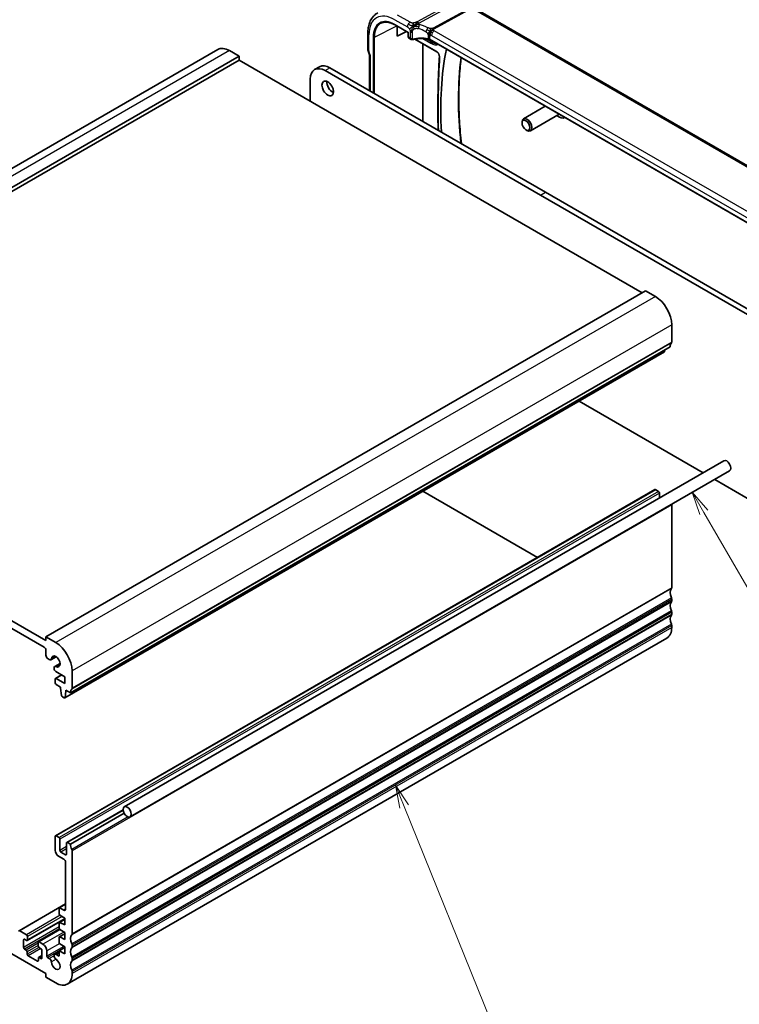
# Model space of a CAD drawing. Units: millimetres. Extents: x 0 to 4341, y 0 to 702.
# Drawn here: x 541 to 697, y 160 to 372 of the extents above; entities that cross this region are included whole.
import ezdxf

# ---------------------------------------------------------------- set-up
doc = ezdxf.new("R2010")
doc.units = ezdxf.units.MM
doc.header["$LTSCALE"] = 2
doc.layers.add('Symbol (TK)', color=100, linetype='Continuous', lineweight=18, true_color=0x00ff3f)
doc.layers.add('Visible (ISO)', color=7, linetype='Continuous', lineweight=35)
doc.layers.add('Visible Narrow (ISO)', color=7, linetype='Continuous', lineweight=25)
doc.styles.add('Note Text (TK2)', font='MS PGothic.ttf')

# ---------------------------------------------------------------- blocks, each defined once
blk = doc.blocks.new('バルーン3')
at = {"layer": 'Symbol (TK)', "color": 100, "true_color": 0x00ff40}
for p, q in [((326.63, 127.89), (325.7, 130.2)), ((327.1, 128.07), (325.7, 130.2)), ((325.7, 130.2), (326.17, 127.7)), ((326.63, 127.89), (336.03, 104.63))]:
    blk.add_line(p, q, dxfattribs=at)
at = {"layer": 'Symbol (TK)'}
blk.add_circle((337.15, 101.85), 3, dxfattribs=at)
at = {"layer": 'Symbol (TK)', "color": 7, "insert": (337.15, 101.85), "char_height": 2, "attachment_point": 5, "style": 'Note Text (TK2)'}
blk.add_mtext('3', dxfattribs=at)
blk = doc.blocks.new('バルーン7')
at = {"layer": 'Symbol (TK)', "color": 100, "true_color": 0x00ff40}
for p, q in [((358.98, 159.63), (357.73, 161.8)), ((359.42, 159.88), (357.73, 161.8)), ((357.73, 161.8), (358.55, 159.38)), ((358.98, 159.63), (375.69, 130.69))]:
    blk.add_line(p, q, dxfattribs=at)
at = {"layer": 'Symbol (TK)'}
blk.add_circle((377.19, 128.1), 3, dxfattribs=at)
at = {"layer": 'Symbol (TK)', "color": 7, "insert": (377.19, 128.09), "char_height": 2, "attachment_point": 5, "style": 'Note Text (TK2)'}
blk.add_mtext('6', dxfattribs=at)

msp = doc.modelspace()

# ---------------------------------------------------------------- linework, layer by layer
at = {"layer": 'Visible (ISO)'}
for p, q in [((720.7166, 327.6208), (639.2826, 374.6368)), ((622.3046, 370.9258), (625.1519, 369.2819)), ((622.7706, 368.4893), (622.7706, 370.6568)), ((622.7706, 370.4881), (622.9218, 370.5695)), ((616.4275, 369.1584), (616.4275, 365.6824)), ((624.779, 369.4973), (622.7706, 368.4893)), ((625.2105, 369.3158), (625.1519, 369.2819)), ((625.1519, 369.2819), (625.1519, 368.3667)), ((625.2919, 368.1028), (625.777, 367.8227)), ((626.4311, 367.9382), (626.4314, 367.938)), ((626.541, 367.8748), (631.3318, 365.1088)), ((710.8029, 321.0069), (629.7936, 367.7776)), ((584.0543, 365.6414), (454.6538, 290.9319)), ((628.2934, 350.1138), (628.2934, 366.863)), ((588.6757, 364.169), (459.2751, 289.4596)), ((588.6757, 364.169), (586.5543, 365.3937)), ((588.6757, 363.3525), (588.6757, 364.169)), ((616.4872, 365.3371), (616.7894, 364.4644)), ((616.7811, 364.4886), (616.7811, 356.7605)), ((588.6757, 363.3525), (459.2751, 288.6431)), ((675.6498, 313.138), (588.6757, 363.3525)), ((604.9519, 361.2892), (606.0125, 361.9016)), ((608.2625, 361.6787), (654.7901, 334.8159)), ((604.0199, 359.2292), (604.0199, 354.4935)), ((653.7295, 334.2036), (607.2019, 361.0663)), ((654.7004, 353.3977), (650.0144, 350.6922)), ((657.7004, 351.6656), (651.5144, 348.0941)), ((649.7037, 349.7551), (649.7037, 350.0055)), ((650.5475, 348.2936), (650.7644, 348.1684)), ((700.2571, 307.3408), (653.7295, 334.2036)), ((654.7901, 334.8159), (701.3178, 307.9532)), ((676.3569, 313.5462), (546.9564, 238.8368)), ((678.4782, 312.3215), (676.3569, 313.5462)), ((682.0138, 302.4827), (682.0138, 306.1977)), ((680.4254, 300.3687), (551.0249, 225.6593)), ((681.6602, 301.4621), (552.2597, 226.7526)), ((680.4852, 300.4711), (680.533, 300.8113)), ((662.0139, 289.7388), (688.7894, 274.28)), ((546.9564, 238.0203), (459.2751, 288.6431)), ((459.6287, 286.8059), (546.6028, 236.5914)), ((693.2681, 276.8658), (563.8676, 202.1563)), ((694.5181, 274.7007), (565.1176, 199.9913)), ((691.2894, 272.8366), (700.2571, 267.6591)), ((678.3989, 270.6133), (548.9984, 195.9039)), ((653.0406, 255.9727), (628.2849, 270.2654)), ((679.1853, 270.2311), (678.5489, 270.5985)), ((679.3974, 268.8575), (679.3974, 269.8636)), ((682.0138, 249.4512), (682.0138, 267.3733)), ((682.0138, 246.5935), (682.0138, 247.0017)), ((682.0138, 243.7357), (682.0138, 244.144)), ((682.0138, 240.878), (682.0138, 241.2863)), ((546.9564, 238.8368), (546.9564, 238.0203)), ((549.0777, 237.612), (546.9564, 238.8368)), ((680.9782, 238.5891), (551.5777, 163.8797)), ((546.9564, 235.979), (546.9564, 234.875)), ((547.416, 234.079), (547.6922, 233.9195)), ((549.1635, 234.5491), (548.0172, 233.8873)), ((548.7226, 232.1347), (548.7226, 231.979)), ((550.0036, 233.094), (548.8573, 232.4322)), ((548.9363, 229.7328), (548.9363, 228.9163)), ((550.3333, 230.6409), (548.9984, 229.8702)), ((549.0762, 231.3667), (551.0222, 230.2431)), ((551.0222, 228.7734), (549.1484, 229.8553)), ((551.0222, 230.2431), (551.0222, 228.7734)), ((552.6132, 227.7732), (552.6132, 231.4883)), ((549.1484, 228.5489), (550.1383, 227.9774)), ((550.1383, 227.9774), (550.1383, 227.7324)), ((550.1383, 227.7324), (550.3234, 226.2012)), ((550.5332, 225.8715), (550.8749, 225.6742)), ((551.0847, 225.7617), (551.2697, 227.0792)), ((551.2697, 227.3242), (552.2597, 226.7526)), ((551.2697, 227.0792), (551.2697, 227.3242)), ((551.4818, 227.2017), (551.2697, 227.0792)), ((563.6128, 201.4838), (551.4732, 194.475)), ((563.8332, 200.7748), (552.2597, 194.0928)), ((548.9362, 195.7666), (548.9362, 192.7455)), ((549.7848, 195.5216), (549.1484, 195.8891)), ((549.9969, 192.7455), (549.9969, 195.1542)), ((551.4111, 194.3377), (551.4111, 191.929)), ((552.2597, 194.0928), (551.6232, 194.4602)), ((549.6433, 191.5208), (550.8454, 190.8268)), ((551.199, 191.8066), (550.209, 192.3781)), ((552.6132, 174.7418), (552.6132, 192.6639)), ((551.199, 190.2144), (551.199, 180.0516)), ((551.199, 181.2135), (541.1493, 175.4113)), ((551.199, 181.1329), (549.8469, 180.3522)), ((549.7848, 180.2149), (549.7848, 179.1504)), ((549.9825, 178.7919), (551.0222, 178.1098)), ((550.8454, 179.8475), (549.9969, 180.3374)), ((551.0222, 177.9692), (542.9343, 173.2996)), ((549.7848, 177.0262), (549.7848, 176.0477)), ((551.0222, 177.8421), (549.8469, 177.1636)), ((551.0222, 176.6401), (549.9821, 177.1567)), ((551.0222, 178.1098), (551.0222, 176.6401)), ((531.6121, 175.0276), (546.9564, 166.1686)), ((542.7843, 174.5392), (541.2993, 175.3965)), ((549.9787, 175.6918), (545.3213, 173.0028)), ((551.0222, 174.7395), (549.8469, 174.0609)), ((549.9825, 175.6892), (551.0222, 175.0072)), ((551.0222, 175.0072), (551.0222, 173.5375)), ((542.1479, 171.8039), (542.1479, 173.4369)), ((542.36, 173.5594), (542.7843, 173.3144)), ((542.9964, 173.4369), (542.9964, 174.1718)), ((545.2591, 172.8655), (545.2592, 172.1306)), ((546.3198, 172.4981), (545.4713, 172.988)), ((549.7848, 173.9236), (549.7848, 172.9472)), ((551.0222, 173.5375), (549.9821, 174.054)), ((549.9821, 172.589), (551.0222, 171.9045)), ((552.6132, 171.884), (552.6132, 172.2923)), ((542.7136, 171.2323), (542.3601, 171.4365)), ((542.9258, 170.375), (542.9258, 170.8649)), ((545.4713, 171.7632), (545.8956, 171.5183)), ((546.1077, 171.1508), (546.1077, 169.5178)), ((547.1685, 169.8853), (547.1683, 171.0284)), ((549.7848, 170.8477), (548.8572, 170.3122)), ((549.7848, 169.9322), (549.1822, 170.28)), ((551.0222, 171.7637), (549.7848, 171.0493)), ((549.7848, 171.0493), (549.7848, 169.9322)), ((551.0222, 170.4348), (549.7848, 171.0493)), ((551.0222, 171.9045), (551.0222, 170.4348)), ((545.1178, 168.8646), (543.1379, 170.0076)), ((545.3299, 169.477), (545.3299, 168.9871)), ((546.1077, 170.0275), (545.3921, 169.6143)), ((545.8956, 169.3953), (545.5421, 169.5995)), ((547.6921, 169.4197), (547.3099, 169.6404)), ((552.6132, 169.0263), (552.6132, 169.4346)), ((546.9564, 166.1686), (546.9564, 165.3521)), ((552.6132, 166.1686), (552.6132, 166.5768)), ((546.9564, 165.3521), (549.0777, 164.1273))]:
    msp.add_line(p, q, dxfattribs=at)
for centre, major_axis, ratio, start_param, end_param in [((625.3519, 368.3667), (-0.2, 0), 0.57735027, 0, 0.00073937), ((625.877, 368.2269), (0.3527, -0.2653), 0.71153116, 4.41838768, 5.64366082), ((625.877, 368.2269), (0.0534, -0.4381), 0.71153116, 5.00639028, 5.72389199), ((586.5543, 361.3113), (-2.5, 4.3301), 0.57735027, 5.49778714, 6.28318531), ((617.2275, 365.6824), (-0.8, 0), 0.57735027, 0, 0.00622571), ((692.0949, 317.932), (42.3785, -73.4017), 0.57735027, 3.72511466, 3.99429274), ((617.2424, 365.6008), (-0.7559, -0.2619), 0.25819889, 6.28313054, 6.28318341), ((617.5811, 364.6232), (-0.7979, -0.1343), 0.43116621, 0.07243793, 0.71296024), ((607.2019, 357.3921), (-2.25, 3.8971), 0.57735027, 5.49778714, 7.06858347), ((608.2625, 358.0044), (-2.25, 3.8971), 0.57735027, 5.49778714, 6.28318531), ((608.8282, 357.8411), (0.875, -1.5155), 0.57735027, 3.79273011, 5.63204785), ((650.7644, 349.3931), (0.75, -1.299), 0.57735027, 5.49778714, 10.21017612), ((657.6186, 353.3504), (1.375, -2.3816), 0.57735027, 5.28932033, 6.25128439), ((678.4782, 308.239), (-2.5, 4.3301), 0.57735027, 3.92699082, 5.49778714), ((683.0744, 300.6456), (-1, 1.7321), 0.57735027, 0.14189705, 0.78539816), ((681.6602, 302.6868), (0.25, -0.433), 0.57735027, 0.14189705, 0.78539816), ((680.2754, 300.6286), (0.15, -0.2598), 0.57735027, 0, 0.63650822), ((693.8931, 275.7832), (0.625, -1.0825), 0.57735027, 0, 3.14159265), ((678.5489, 270.3535), (-0.15, 0.2598), 0.57735027, 5.49778714, 6.28318531), ((679.1853, 269.9861), (-0.15, 0.2598), 0.57735027, 3.92699082, 5.49778714), ((681.6602, 267.5774), (-0.25, 0.433), 0.57735027, 3.92699082, 4.16541977), ((683.0744, 247.6141), (-1, 1.7321), 0.57735027, 0.14189705, 1.42889927), ((681.6602, 249.6553), (0.25, -0.433), 0.57735027, 0.14189705, 0.78539816), ((681.6602, 247.2059), (-0.25, 0.433), 0.57735027, 3.92699082, 4.57049193), ((681.6602, 246.7976), (0.25, -0.433), 0.57735027, 0.14189705, 0.78539816), ((683.0744, 244.7564), (-1, 1.7321), 0.57735027, 0.14189705, 1.42889927), ((683.0744, 241.8986), (-1, 1.7321), 0.57735027, 0.14189705, 1.42889927), ((681.6602, 244.3481), (-0.25, 0.433), 0.57735027, 3.92699082, 4.57049193), ((681.6602, 243.9399), (0.25, -0.433), 0.57735027, 0.14189705, 0.78539816), ((678.4782, 242.9192), (2.5, -4.3301), 0.57735027, 0, 0.78539816), ((681.6602, 241.4904), (-0.25, 0.433), 0.57735027, 3.92699082, 4.57049193), ((546.6028, 236.1831), (0.25, -0.433), 0.57735027, 0.78539816, 2.35619449), ((549.0777, 233.5295), (-2.5, 4.3301), 0.57735027, 3.92699082, 5.49778714), ((547.416, 234.6097), (0.325, -0.5629), 0.57735027, 3.92699082, 5.49778714), ((547.6922, 234.4502), (0.325, -0.5629), 0.57735027, 5.49778714, 6.99324355), ((549.0777, 233.5295), (-0.6575, 1.1388), 0.57735027, 2.43153441, 6.99324355), ((549.1823, 231.8693), (-0.325, 0.5629), 0.57735027, 5.57312707, 7.06858347), ((549.0762, 231.7749), (0.25, -0.433), 0.57735027, 3.92699082, 5.49778714), ((549.1484, 229.6104), (-0.15, 0.2598), 0.57735027, 5.49778714, 7.06858347), ((549.1484, 228.7939), (0.15, -0.2598), 0.57735027, 3.92699082, 5.49778714), ((553.6739, 225.9361), (-1, 1.7321), 0.57735027, 0.14189705, 0.78539816), ((552.2597, 227.9774), (0.25, -0.433), 0.57735027, 0.14189705, 0.78539816), ((550.5332, 226.1164), (0.15, -0.2598), 0.57735027, 4.07588076, 5.49778714), ((550.8749, 225.9191), (0.15, -0.2598), 0.57735027, 5.49778714, 6.91969352), ((549.1484, 195.6441), (-0.15, 0.2598), 0.57735027, 5.49778714, 7.06858347), ((549.7848, 195.2767), (-0.15, 0.2598), 0.57735027, 3.92699082, 5.49778714), ((551.6232, 194.2152), (-0.15, 0.2598), 0.57735027, 5.49778714, 7.06858347), ((553.6739, 193.2763), (-1, 1.7321), 0.57735027, 0.78539816, 1.42889927), ((549.6433, 192.3373), (0.5, -0.866), 0.57735027, 3.92699082, 5.49778714), ((550.209, 192.6231), (-0.15, 0.2598), 0.57735027, 0.78539816, 2.35619449), ((551.199, 192.0515), (0.15, -0.2598), 0.57735027, 5.49778714, 7.06858347), ((552.2597, 192.868), (-0.25, 0.433), 0.57735027, 3.92699082, 4.57049193), ((550.8454, 190.4185), (0.25, -0.433), 0.57735027, 0.78539816, 2.35619449), ((549.9969, 180.0924), (-0.15, 0.2598), 0.57735027, 5.49778714, 7.06858347), ((549.9969, 179.028), (0.15, -0.2598), 0.57735027, 3.92699082, 5.42977814), ((550.8454, 180.2557), (0.25, -0.433), 0.57735027, 5.49778714, 7.06858347), ((549.9969, 176.9038), (-0.15, 0.2598), 0.57735027, 5.56760031, 7.06858347), ((541.2993, 175.1515), (-0.15, 0.2598), 0.57735027, 5.49781859, 7.06861492), ((542.7843, 174.2943), (-0.15, 0.2598), 0.57735027, 3.92702227, 5.49781859), ((549.9969, 175.9253), (0.15, -0.2598), 0.57735027, 3.92699082, 5.42977814), ((553.6739, 172.9047), (-1, 1.7321), 0.57735027, 0.14189705, 1.42889927), ((552.2597, 174.9459), (0.25, -0.433), 0.57735027, 0.14189705, 0.78539816), ((542.36, 173.3144), (-0.15, 0.2598), 0.57735027, 5.49781859, 7.06861492), ((542.7843, 173.5594), (0.15, -0.2598), 0.57735027, 5.49781859, 7.06861492), ((545.4713, 172.743), (-0.15, 0.2598), 0.57735027, 5.49781859, 7.06861492), ((546.3198, 171.5183), (-0.6, 1.0392), 0.57735027, 3.92702227, 5.49781859), ((549.9969, 173.8011), (-0.15, 0.2598), 0.57735027, 5.56760031, 7.06858347), ((549.9969, 172.8248), (0.15, -0.2598), 0.57735027, 3.92699082, 5.42797397), ((552.2597, 172.4964), (-0.25, 0.433), 0.57735027, 3.92699082, 4.57049193), ((542.3601, 171.6814), (-0.15, 0.2598), 0.57735027, 0.78542961, 2.35622594), ((542.7136, 170.9874), (-0.15, 0.2598), 0.57735027, 3.92702227, 5.49781859), ((543.1379, 170.2526), (-0.15, 0.2598), 0.57735027, 0.78542961, 2.35622594), ((545.4713, 172.0082), (0.15, -0.2598), 0.57735027, 3.92702227, 5.49781859), ((545.8956, 171.2733), (0.15, -0.2598), 0.57735027, 0.78542961, 2.35622594), ((549.1822, 169.7493), (-0.325, 0.5629), 0.57735027, 5.49778714, 8.56403987), ((553.6739, 170.0469), (-1, 1.7321), 0.57735027, 0.14189705, 1.42889927), ((552.2597, 172.0882), (0.25, -0.433), 0.57735027, 0.14189705, 0.78539816), ((545.1178, 169.1095), (0.15, -0.2598), 0.57735027, 5.49781859, 7.06861492), ((545.5421, 169.3545), (-0.15, 0.2598), 0.57735027, 5.49781859, 7.06861492), ((545.8956, 169.6403), (0.15, -0.2598), 0.57735027, 5.49781859, 7.06861492), ((547.3099, 169.8037), (-0.1, 0.1732), 0.57735027, 0.78539816, 2.35619449), ((547.6921, 168.889), (-0.325, 0.5629), 0.57735027, 4.00233074, 5.49776571), ((549.0777, 168.2098), (0.6575, -1.1388), 0.57735027, 4.00233074, 8.56403987), ((553.6739, 167.1892), (-1, 1.7321), 0.57735027, 0.14189705, 1.42889927), ((552.2597, 169.6387), (-0.25, 0.433), 0.57735027, 3.92699082, 4.57049193), ((552.2597, 169.2304), (0.25, -0.433), 0.57735027, 0.14189705, 0.78539816), ((549.0777, 168.2098), (2.5, -4.3301), 0.57735027, 5.49778714, 7.06858347), ((552.2597, 166.7809), (-0.25, 0.433), 0.57735027, 3.92699082, 4.57049193)]:
    msp.add_ellipse(centre, major_axis=major_axis, ratio=ratio, start_param=start_param, end_param=end_param, dxfattribs=at)
for centre, major_axis in [((607.7675, 357.2288), (0.875, -1.5155)), ((650.5475, 349.2679), (-0.5966, 1.0334)), ((564.4926, 201.0738), (0.625, -1.0825))]:
    msp.add_ellipse(centre, major_axis=major_axis, ratio=0.57735027, dxfattribs=at)
for points, knots in [([(618.5971, 373.5484), (618.3117, 373.3995), (618.0479, 373.2105), (617.578, 372.7651), (617.3719, 372.5092), (617.0219, 371.9464), (616.8778, 371.6396), (616.6498, 370.9874), (616.5658, 370.6418), (616.4546, 369.9208), (616.4275, 369.5452), (616.4275, 369.1584)], [2.331499267, 2.331499267, 2.331499267, 2.331499267, 2.493517945, 2.493517945, 2.655536622, 2.655536622, 2.817555299, 2.817555299, 2.979573976, 2.979573976, 3.141592654, 3.141592654, 3.141592654, 3.141592654]), ([(619.3389, 371.3344), (619.4943, 371.4071), (619.6603, 371.4609), (620.0123, 371.5291), (620.1983, 371.5434), (620.587, 371.5312), (620.7897, 371.5045), (621.2075, 371.4096), (621.4225, 371.3413), (621.8596, 371.1637), (622.0817, 371.0545), (622.3046, 370.9258)], [3.97645671, 3.97645671, 3.97645671, 3.97645671, 4.123643164, 4.123643164, 4.270829618, 4.270829618, 4.418016072, 4.418016072, 4.565202526, 4.565202526, 4.71238898, 4.71238898, 4.71238898, 4.71238898]), ([(626.4431, 370.7789), (626.4791, 370.7956), (626.6304, 370.863), (626.8285, 370.9404), (626.9759, 370.9957)], [0.221382798, 0.221382798, 0.221382798, 0.221382798, 0.333333333, 0.666666667, 0.666666667, 0.666666667, 0.666666667]), ([(625.2919, 368.1028), (625.2675, 368.1168), (625.2452, 368.1353), (625.2076, 368.1781), (625.1919, 368.203), (625.1671, 368.2585), (625.1587, 368.2901), (625.153, 368.3356), (625.1522, 368.3492), (625.152, 368.3629)], [0, 0, 0, 0, 0.0089658646, 0.0089658646, 0.0181693657, 0.0181693657, 0.0285334647, 0.0285334647, 0.0328983381, 0.0328983381, 0.0328983381, 0.0328983381]), ([(625.9556, 367.7689), (625.9163, 367.7702), (625.8768, 367.7785), (625.8114, 367.8041), (625.7837, 367.8193), (625.758, 367.8371)], [0, 0, 0, 0, 0.0121521584, 0.0121521584, 0.0219167021, 0.0219167021, 0.0219167021, 0.0219167021]), ([(629.5952, 367.8503), (629.0942, 367.9414), (628.5633, 367.9889), (627.509, 367.9945), (626.9722, 367.951), (626.3338, 367.8386), (626.1986, 367.811), (626.0663, 367.7801)], [0, 0, 0, 0, 0.156710042, 0.156710042, 0.316512814, 0.316512814, 0.360289629, 0.360289629, 0.360289629, 0.360289629]), ([(629.4514, 367.9572), (629.452, 367.9571), (629.4526, 367.957), (629.5206, 367.946), (629.5855, 367.93), (629.7063, 367.8889), (629.7622, 367.8638), (629.8121, 367.8346), (629.8125, 367.8343), (629.813, 367.8341)], [-0.0001958443, -0.0001958443, -0.0001958443, -0.0001958443, 0, 0, 0.0209035556, 0.0209035556, 0.0418071112, 0.0418071112, 0.0420029848, 0.0420029848, 0.0420029848, 0.0420029848]), ([(631.3318, 365.1088), (631.376, 365.0833), (631.423, 365.049), (631.5172, 364.964), (631.5645, 364.9128), (631.6531, 364.798), (631.6943, 364.7341), (631.765, 364.6011), (631.7944, 364.532), (631.8383, 364.3976), (631.8529, 364.3322), (631.8654, 364.2279), (631.8667, 364.1865), (631.8646, 364.1497)], [4.71238898, 4.71238898, 4.71238898, 4.71238898, 4.98644372, 4.98644372, 5.2689934, 5.2689934, 5.55802148, 5.55802148, 5.8486035, 5.8486035, 6.13539224, 6.13539224, 6.34710193, 6.34710193, 6.34710193, 6.34710193]), ([(631.8646, 364.1497), (631.7805, 362.6808), (631.7132, 361.201), (631.6122, 358.2205), (631.5785, 356.7199), (631.5449, 353.6987), (631.5449, 352.1782), (631.5707, 349.8358), (631.5843, 349.0208), (631.6028, 348.2032)], [3.0776760265, 3.0776760265, 3.0776760265, 3.0776760265, 3.1032426774, 3.1032426774, 3.1288093282, 3.1288093282, 3.154375979, 3.154375979, 3.1679512035, 3.1679512035, 3.1679512035, 3.1679512035]), ([(636.6204, 345.3063), (636.5296, 346.1219), (636.4499, 346.9328), (636.2391, 349.4078), (636.1443, 351.0549), (636.0501, 354.297), (636.0506, 355.8919), (636.1468, 359.0219), (636.2425, 360.5569), (636.4431, 362.664), (636.5085, 363.2642), (636.5815, 363.8586)], [3.005193788, 3.005193788, 3.005193788, 3.005193788, 3.038491023, 3.038491023, 3.107470813, 3.107470813, 3.176450604, 3.176450604, 3.245430394, 3.245430394, 3.273257093, 3.273257093, 3.273257093, 3.273257093])]:
    msp.add_open_spline(points, degree=3, knots=knots, dxfattribs=at)
for points in [[(626.2459, 370.6801), (626.2362, 370.7389), (626.2192, 370.8568), (626.2063, 371.0771), (626.2534, 371.2717), (626.2823, 371.3555)], [(626.2459, 370.6801), (626.3086, 370.7138), (626.3719, 370.7458), (626.4431, 370.7789)], [(629.8717, 369.4883), (629.9217, 369.5212), (630.0227, 369.586), (630.2346, 369.7364), (630.4409, 369.8364), (630.5514, 369.8584)], [(626.0663, 367.7801), (626.0299, 367.7716), (625.9924, 367.7676), (625.9555, 367.7689)], [(629.5956, 367.8521), (629.5971, 367.8518), (629.5986, 367.8515), (629.6002, 367.8512)], [(629.7944, 367.7798), (629.7346, 367.8144), (629.6683, 367.8387), (629.6002, 367.8512)], [(629.7935, 367.778), (629.7935, 367.778), (629.7936, 367.7779), (629.7937, 367.7779)], [(630.1369, 369.3249), (630.1897, 369.2953), (630.2575, 369.2588), (630.3393, 369.2116)], [(616.4865, 365.3389), (616.4499, 365.4444), (616.4293, 365.5563), (616.4279, 365.6673)]]:
    msp.add_open_spline(points, degree=3, dxfattribs=at)
at = {"layer": 'Visible Narrow (ISO)'}
for p, q in [((637.532, 377.35), (627.0747, 371.6203)), ((627.4383, 371.2941), (637.8956, 377.0238)), ((638.7113, 374.7145), (630.5395, 370.2371)), ((630.7213, 370.074), (638.8931, 374.5514)), ((638.8931, 374.5514), (720.234, 327.5893)), ((622.2632, 372.0658), (624.9575, 370.5103)), ((625.5429, 371.5011), (622.8487, 373.0566)), ((617.8424, 368.3021), (622.6606, 370.7203)), ((622.2632, 371.0174), (625.2105, 369.3158)), ((616.6618, 365.3558), (616.6618, 368.8318)), ((617.5698, 368.3076), (617.5698, 356.3051)), ((617.8424, 356.1477), (617.8424, 368.3021)), ((625.2105, 368.2851), (625.2105, 369.3158)), ((625.5941, 368.0636), (625.2105, 368.2851)), ((625.5941, 369.4054), (625.5941, 368.0636)), ((626.0473, 367.8643), (626.0473, 369.3597)), ((626.5209, 367.954), (626.5203, 367.9543)), ((631.2904, 365.2003), (626.6326, 367.8895)), ((628.164, 368.0769), (628.1678, 368.0747)), ((628.3215, 367.9859), (630.0414, 366.9929)), ((628.7672, 368.0434), (628.7645, 368.045)), ((630.173, 367.2318), (628.9413, 367.9429)), ((629.4513, 368.5579), (629.4513, 367.9579)), ((629.813, 367.8379), (629.813, 368.4379)), ((629.813, 367.8341), (629.813, 367.8379)), ((710.8171, 321.0663), (629.813, 367.8341)), ((630.1665, 368.642), (710.5265, 322.2462)), ((711.1119, 323.237), (630.752, 369.6328)), ((630.173, 367.2318), (630.4375, 367.4059)), ((586.5543, 365.3937), (457.1538, 290.6843)), ((617.0154, 364.2966), (616.6767, 365.2742)), ((617.0154, 356.6252), (617.0154, 364.2966)), ((607.2019, 361.0663), (608.2625, 361.6787)), ((653.7295, 334.2036), (654.7901, 334.8159)), ((678.4782, 312.3215), (549.0777, 237.612)), ((682.0138, 306.1977), (552.6132, 231.4883)), ((681.943, 302.2785), (552.5425, 227.5691)), ((682.0138, 302.4827), (552.6132, 227.7732)), ((680.4852, 300.4711), (551.0847, 225.7617)), ((678.5489, 270.5985), (549.1484, 195.8891)), ((679.1853, 270.2311), (549.7848, 195.5216)), ((679.3974, 269.8636), (549.9969, 195.1542)), ((682.0138, 267.3733), (552.6132, 192.6639)), ((681.943, 249.2471), (552.5425, 174.5377)), ((682.0138, 249.4512), (552.6132, 174.7418)), ((681.943, 247.2875), (552.5425, 172.5781)), ((682.0138, 247.0017), (552.6132, 172.2923)), ((682.0138, 246.5935), (552.6132, 171.884)), ((681.943, 246.3894), (552.5425, 171.6799)), ((681.943, 244.4298), (552.5425, 169.7203)), ((681.943, 243.5316), (552.5425, 168.8222)), ((682.0138, 244.144), (552.6132, 169.4346)), ((682.0138, 243.7357), (552.6132, 169.0263)), ((681.943, 241.572), (552.5425, 166.8626)), ((682.0138, 241.2863), (552.6132, 166.5768)), ((682.0138, 240.878), (552.6132, 166.1686)), ((549.0077, 234.6406), (548.1505, 234.1457)), ((550.0049, 232.9134), (549.1477, 232.4185)), ((550.4212, 230.5901), (549.1484, 229.8553)), ((563.6237, 201.3886), (551.6232, 194.4602)), ((564.6922, 199.9643), (552.5425, 192.9497)), ((551.4111, 193.562), (549.9969, 192.7455)), ((551.4111, 193.0721), (550.209, 192.3781)), ((551.4111, 191.929), (551.199, 191.8066)), ((551.199, 181.0314), (549.9969, 180.3374)), ((549.8047, 180.307), (541.2993, 175.3965)), ((550.061, 178.7404), (542.7843, 174.5392)), ((551.199, 180.0516), (550.8454, 179.8475)), ((550.4582, 178.4798), (542.9964, 174.1718)), ((551.0222, 178.0706), (542.9964, 173.4369)), ((551.0222, 177.7572), (549.9821, 177.1567)), ((549.7848, 176.213), (542.1479, 171.8039)), ((549.8854, 175.7812), (542.3601, 171.4365)), ((550.0609, 175.6378), (545.4713, 172.988)), ((550.8553, 175.1167), (546.3198, 172.4981)), ((551.0222, 174.6545), (549.9821, 174.054)), ((542.36, 173.5594), (542.1479, 173.4369)), ((545.2591, 172.702), (542.7136, 171.2323)), ((545.2592, 172.2121), (542.9258, 170.8649)), ((549.9353, 172.6259), (547.1683, 171.0284)), ((545.4098, 171.8092), (542.9258, 170.375)), ((545.825, 171.559), (543.1379, 170.0076)), ((550.8556, 172.0141), (547.1685, 169.8853)), ((551.0222, 171.7837), (547.3099, 169.6404)), ((549.7848, 170.6279), (549.1822, 170.28)), ((545.3299, 168.987), (545.1178, 168.8646)), ((546.1077, 169.926), (545.5421, 169.5995)), ((546.1077, 169.5178), (545.8956, 169.3953)), ((548.7226, 170.0147), (547.6921, 169.4197)), ((549.1476, 169.2401), (548.1504, 168.6643))]:
    msp.add_line(p, q, dxfattribs=at)
for centre, major_axis, ratio, start_param, end_param in [((622.2632, 365.5979), (-3.9608, 6.8603), 0.57735027, 5.49778714, 7.06858347), ((622.2632, 365.5979), (-3.3188, 5.7483), 0.57735027, 5.49778714, 7.06858347), ((622.3948, 365.6738), (-3.219, 5.5755), 0.57735027, 6.23371941, 7.06858347), ((622.4046, 371.099), (-0.1, -0.1732), 0.57735027, 5.49778714, 6.28318531), ((625.5232, 370.8369), (0.4, 0.6928), 0.57735027, 1.55334303, 2.35619449), ((625.5232, 370.8369), (0.4, 0.6928), 0.57735027, 0.75049158, 1.55334303), ((627.05, 370.7901), (0.4805, -0.877), 0.60270065, 2.09918166, 2.36922268), ((627.05, 370.7901), (0.4805, -0.877), 0.60270065, 1.82914063, 2.09918166), ((627.2446, 370.5978), (-0.1744, -0.7808), 0.32927892, 1.02263724, 1.60397618), ((628.1764, 365.0995), (-4.0653, 4.5154), 0.64465906, 5.18114108, 5.49515842), ((627.2446, 370.5978), (-0.1744, -0.7808), 0.32927892, 1.60397618, 2.18531512), ((628.4871, 365.5027), (-4.9216, 4.5834), 0.66957613, 5.11731136, 5.43132871), ((629.0584, 369.9339), (0.3626, 0.7131), 0.15076508, 4.09662663, 4.74224805), ((629.0584, 369.9339), (0.3626, 0.7131), 0.15076508, 4.74224805, 5.38786946), ((630.7336, 370.4891), (0.2403, -0.4385), 0.60270065, 4.97073329, 5.24077431), ((630.7336, 370.4891), (0.2403, -0.4385), 0.60270065, 5.24077431, 5.51081533), ((617.2275, 369.1584), (-0.8, 0), 0.57735027, 0, 0.78539816), ((617.7112, 368.3893), (-0.2, 0), 0.57735027, 0.78539816, 2.28638132), ((625.3519, 368.3667), (-0.2, 0), 0.57735027, 0.00073937, 0.78539816), ((625.4884, 368.4512), (0.1948, 0.3494), 0.56718453, 2.34776473, 3.1331629), ((625.877, 369.5687), (-0.4, 0), 0.57735027, 0.78539816, 1.39803473), ((625.877, 369.5687), (-0.4, 0), 0.57735027, 1.39803473, 2.0106713), ((625.9621, 367.9687), (-0.0068, -0.1999), 0.51451863, 0.00179193, 1.03833542), ((626.1136, 368.0374), (-0.1677, -0.1243), 0.72027206, 0.72428591, 1.02877047), ((626.0209, 367.9749), (0.0455, -0.1948), 0.35715657, 6.28250735, 7.20303132), ((628.1764, 365.2947), (-4.9993, 0.1518), 0.55602833, 4.47144893, 5.15669725), ((629.2473, 368.1113), (-0.8, 0), 0.57735027, 4.19078005, 4.45456929), ((629.2473, 367.5113), (0.8, 0), 0.57735027, 0.78539816, 1.31297635), ((629.2473, 368.1113), (-0.8, 0), 0.57735027, 3.92699082, 4.19078005), ((630.1665, 368.2338), (-0.25, 0.433), 0.57735027, 0, 0.78539816), ((630.1665, 368.2338), (-0.25, 0.433), 0.57735027, 5.49778714, 6.28318531), ((630.7322, 368.9686), (-0.4, -0.6928), 0.57735027, 4.69493569, 5.49778714), ((630.7322, 368.9686), (-0.4, -0.6928), 0.57735027, 3.89208423, 4.69493569), ((617.2275, 365.6824), (-0.8, 0), 0.57735027, 0.00622571, 0.78539816), ((630.1828, 367.0746), (-0.1, -0.1732), 0.57735027, 3.99680399, 5.49778714), ((630.0414, 370.0886), (1.8957, -3.2834), 0.57735027, 5.49778714, 6.15329792), ((630.173, 370.1645), (1.7959, -3.1107), 0.57735027, 5.49778714, 5.97437228), ((617.2424, 365.6008), (-0.7559, -0.2619), 0.25819889, 0, 0.64052231), ((616.8033, 365.2741), (-0.1001, 0.1732), 0.5775162, 0.7849663, 1.2483263), ((631.2904, 364.4685), (-0.4481, 0.7762), 0.57735027, 3.86307419, 5.49778714), ((631.4318, 365.282), (-0.1, -0.1732), 0.57735027, 5.49778714, 6.28318531), ((785.9608, 263.7386), (-109.1441, 189.0432), 0.57735027, 0.72148154, 0.81151339), ((632.0643, 364.1383), (-0.1997, 0.0114), 0.6130485, 0, 0.81946574), ((695.9964, 320.1845), (42.4748, -73.5685), 0.57735027, 3.7914731, 4.05942587)]:
    msp.add_ellipse(centre, major_axis=major_axis, ratio=ratio, start_param=start_param, end_param=end_param, dxfattribs=at)
for points, knots in [([(624.9575, 370.5103), (624.9825, 370.4958), (625.0079, 370.4811), (625.0343, 370.4644), (625.0607, 370.4476), (625.0883, 370.4288), (625.1157, 370.4079), (625.1432, 370.387), (625.1706, 370.3639), (625.198, 370.3381), (625.2254, 370.3123), (625.2527, 370.2837), (625.2795, 370.2529), (625.3062, 370.222), (625.3323, 370.1888), (625.357, 370.154), (625.3817, 370.1192), (625.4049, 370.0828), (625.4265, 370.0454)], [0, 0, 0, 0, 0.083334264, 0.083334264, 0.083334264, 0.166671261, 0.166671261, 0.166671261, 0.250008228, 0.250008228, 0.250008228, 0.333342398, 0.333342398, 0.333342398, 0.416671009, 0.416671009, 0.416671009, 0.5, 0.5, 0.5, 0.5]), ([(625.4265, 370.0454), (625.448, 370.0079), (625.4679, 369.9691), (625.4858, 369.9301), (625.5036, 369.8912), (625.5193, 369.852), (625.5326, 369.8135), (625.5459, 369.7751), (625.5567, 369.7374), (625.5653, 369.7006), (625.5739, 369.6638), (625.5802, 369.628), (625.5847, 369.5937), (625.5891, 369.5594), (625.5916, 369.5265), (625.5928, 369.4953), (625.5935, 369.4795), (625.5938, 369.464), (625.594, 369.4489), (625.5941, 369.4342), (625.5941, 369.4196), (625.5941, 369.4054)], [0.5, 0.5, 0.5, 0.5, 0.583465013, 0.583465013, 0.583465013, 0.666791207, 0.666791207, 0.666791207, 0.750051142, 0.750051142, 0.750051142, 0.8333168, 0.8333168, 0.8333168, 0.916660214, 0.916660214, 0.916660214, 0.958865005, 0.958865005, 0.958865005, 1, 1, 1, 1]), ([(626.2823, 371.3555), (626.2309, 371.3495), (626.1805, 371.346), (626.131, 371.3452), (626.0819, 371.3443), (626.0336, 371.346), (625.9871, 371.3503), (625.9407, 371.3545), (625.8961, 371.3612), (625.8547, 371.3703), (625.8133, 371.3794), (625.7751, 371.3908), (625.7392, 371.4041), (625.732, 371.4067), (625.7248, 371.4095), (625.7178, 371.4123), (625.6897, 371.4236), (625.6628, 371.4359), (625.637, 371.4491), (625.6046, 371.4656), (625.5737, 371.4833), (625.5429, 371.5011)], [0.5, 0.5, 0.5, 0.5, 0.583996806, 0.583996806, 0.583996806, 0.667119365, 0.667119365, 0.667119365, 0.749934353, 0.749934353, 0.749934353, 0.832987685, 0.832987685, 0.832987685, 0.849754318, 0.849754318, 0.849754318, 0.916490015, 0.916490015, 0.916490015, 1, 1, 1, 1]), ([(626.0473, 369.3597), (626.0473, 369.4047), (626.0474, 369.4489), (626.0503, 369.492), (626.0532, 369.5352), (626.0589, 369.5771), (626.069, 369.619), (626.0791, 369.6609), (626.0936, 369.7027), (626.113, 369.7432), (626.1325, 369.7837), (626.157, 369.8228), (626.1866, 369.8606), (626.2167, 369.8991), (626.2522, 369.9361), (626.2921, 369.9704), (626.3307, 370.0035), (626.3732, 370.0338), (626.4188, 370.0608)], [0, 0, 0, 0, 0.083259643, 0.083259643, 0.083259643, 0.166517744, 0.166517744, 0.166517744, 0.249776616, 0.249776616, 0.249776616, 0.333038576, 0.333038576, 0.333038576, 0.417993186, 0.417993186, 0.417993186, 0.5, 0.5, 0.5, 0.5]), ([(627.0747, 371.6203), (627.0381, 371.6003), (627.0004, 371.5798), (626.957, 371.5582), (626.9136, 371.5366), (626.8646, 371.5139), (626.8132, 371.4927), (626.7618, 371.4714), (626.708, 371.4516), (626.6509, 371.4338), (626.5939, 371.416), (626.5336, 371.4003), (626.4712, 371.3869), (626.4639, 371.3854), (626.4566, 371.3839), (626.4493, 371.3824), (626.393, 371.371), (626.3372, 371.3619), (626.2823, 371.3555)], [0, 0, 0, 0, 0.099815006, 0.099815006, 0.099815006, 0.199650122, 0.199650122, 0.199650122, 0.299442119, 0.299442119, 0.299442119, 0.399128043, 0.399128043, 0.399128043, 0.410780765, 0.410780765, 0.410780765, 0.5, 0.5, 0.5, 0.5]), ([(626.4188, 370.0608), (626.4653, 370.0884), (626.5155, 370.1128), (626.568, 370.1332), (626.6202, 370.1535), (626.6747, 370.1699), (626.7301, 370.1819), (626.7853, 370.1938), (626.8414, 370.2014), (626.8971, 370.2047), (626.9528, 370.2081), (627.0081, 370.2071), (627.0623, 370.2025), (627.088, 370.2003), (627.1135, 370.1974), (627.1386, 370.1937), (627.1665, 370.1896), (627.1941, 370.1847), (627.2213, 370.1792), (627.2731, 370.1685), (627.3234, 370.1555), (627.3731, 370.1419)], [0.5, 0.5, 0.5, 0.5, 0.583835314, 0.583835314, 0.583835314, 0.667121551, 0.667121551, 0.667121551, 0.750155388, 0.750155388, 0.750155388, 0.833224624, 0.833224624, 0.833224624, 0.872699102, 0.872699102, 0.872699102, 0.916565614, 0.916565614, 0.916565614, 1, 1, 1, 1]), ([(627.3712, 371.1335), (627.3666, 371.1452), (627.3632, 371.1573), (627.3613, 371.1697), (627.361, 371.1717), (627.3608, 371.1736), (627.3605, 371.1756), (627.359, 371.1893), (627.3596, 371.2025), (627.3624, 371.2147), (627.3652, 371.2268), (627.3703, 371.2378), (627.3773, 371.2475), (627.3843, 371.2573), (627.3932, 371.2657), (627.4036, 371.2732), (627.414, 371.2807), (627.426, 371.2874), (627.4383, 371.2941)], [0.5, 0.5, 0.5, 0.5, 0.588743205, 0.588743205, 0.588743205, 0.602664808, 0.602664808, 0.602664808, 0.701926862, 0.701926862, 0.701926862, 0.8012679, 0.8012679, 0.8012679, 0.900641228, 0.900641228, 0.900641228, 1, 1, 1, 1]), ([(627.5552, 371.001), (627.5419, 371.004), (627.5284, 371.007), (627.5153, 371.0107), (627.5025, 371.0143), (627.49, 371.0185), (627.4781, 371.0238), (627.4662, 371.0291), (627.4548, 371.0355), (627.4441, 371.0429), (627.4332, 371.0505), (627.423, 371.0592), (627.4138, 371.0686), (627.4043, 371.0784), (627.3959, 371.0889), (627.389, 371.0995), (627.3817, 371.1106), (627.3759, 371.1218), (627.3712, 371.1335)], [0, 0, 0, 0, 0.082124116, 0.082124116, 0.082124116, 0.162199538, 0.162199538, 0.162199538, 0.242154432, 0.242154432, 0.242154432, 0.323887085, 0.323887085, 0.323887085, 0.409768014, 0.409768014, 0.409768014, 0.5, 0.5, 0.5, 0.5]), ([(629.9905, 370.147), (629.9412, 370.1521), (629.8895, 370.1605), (629.8387, 370.1706), (629.787, 370.181), (629.7363, 370.1931), (629.6907, 370.2062), (629.6448, 370.2194), (629.604, 370.2334), (629.5636, 370.2492), (629.5236, 370.2648), (629.4838, 370.2821), (629.4509, 370.2972), (629.4182, 370.3123), (629.3924, 370.3253), (629.369, 370.3372)], [0.5, 0.5, 0.5, 0.5, 0.598805913, 0.598805913, 0.598805913, 0.699389487, 0.699389487, 0.699389487, 0.800394416, 0.800394416, 0.800394416, 0.900470766, 0.900470766, 0.900470766, 1, 1, 1, 1]), ([(630.5395, 370.2371), (630.5208, 370.2269), (630.5002, 370.216), (630.474, 370.2045), (630.4479, 370.1931), (630.4163, 370.1811), (630.3827, 370.1715), (630.3492, 370.1619), (630.3138, 370.1546), (630.2722, 370.1495), (630.2362, 370.145), (630.1955, 370.1421), (630.1541, 370.141), (630.1478, 370.1408), (630.1414, 370.1407), (630.1351, 370.1406), (630.0877, 370.14), (630.0393, 370.1419), (629.9905, 370.147)], [0, 0, 0, 0, 0.100435946, 0.100435946, 0.100435946, 0.200911718, 0.200911718, 0.200911718, 0.301312593, 0.301312593, 0.301312593, 0.38827689, 0.38827689, 0.38827689, 0.401489801, 0.401489801, 0.401489801, 0.5, 0.5, 0.5, 0.5]), ([(630.5514, 369.8584), (630.5498, 369.8742), (630.5506, 369.89), (630.554, 369.9056), (630.5544, 369.9076), (630.5549, 369.9095), (630.5554, 369.9114), (630.56, 369.9286), (630.5678, 369.9454), (630.5781, 369.9611), (630.5884, 369.9768), (630.6013, 369.9915), (630.6163, 370.005), (630.6313, 370.0185), (630.6484, 370.0309), (630.6664, 370.0422), (630.6843, 370.0536), (630.703, 370.064), (630.7213, 370.074)], [0.5, 0.5, 0.5, 0.5, 0.59026173, 0.59026173, 0.59026173, 0.601393556, 0.601393556, 0.601393556, 0.701220297, 0.701220297, 0.701220297, 0.800852759, 0.800852759, 0.800852759, 0.900407457, 0.900407457, 0.900407457, 1, 1, 1, 1]), ([(630.752, 369.6328), (630.729, 369.6461), (630.7052, 369.66), (630.6819, 369.6762), (630.6587, 369.6922), (630.636, 369.7103), (630.6172, 369.7295), (630.5981, 369.7489), (630.5829, 369.7694), (630.5719, 369.7909), (630.5606, 369.8131), (630.5536, 369.8363), (630.5514, 369.8584)], [0, 0, 0, 0, 0.124282961, 0.124282961, 0.124282961, 0.247652046, 0.247652046, 0.247652046, 0.372145749, 0.372145749, 0.372145749, 0.5, 0.5, 0.5, 0.5]), ([(628.9367, 369.4774), (628.9581, 369.4651), (628.9807, 369.4517), (629.0067, 369.434), (629.0328, 369.4162), (629.0622, 369.3941), (629.0904, 369.3699), (629.1186, 369.3459), (629.1455, 369.3198), (629.1723, 369.2894), (629.1998, 369.2582), (629.2271, 369.2223), (629.2535, 369.1835), (629.2784, 369.1469), (629.3015, 369.109), (629.3221, 369.0706)], [0, 0, 0, 0, 0.100049346, 0.100049346, 0.100049346, 0.200168387, 0.200168387, 0.200168387, 0.300146802, 0.300146802, 0.300146802, 0.402885857, 0.402885857, 0.402885857, 0.5, 0.5, 0.5, 0.5]), ([(629.3221, 369.0706), (629.3432, 369.0312), (629.3607, 368.9925), (629.3763, 368.9521), (629.3921, 368.9114), (629.4058, 368.8691), (629.4164, 368.8306), (629.427, 368.7922), (629.4345, 368.7575), (629.4397, 368.7237), (629.4449, 368.6901), (629.4479, 368.6572), (629.4495, 368.6293), (629.4511, 368.6013), (629.4513, 368.5784), (629.4513, 368.5579)], [0.5, 0.5, 0.5, 0.5, 0.599693414, 0.599693414, 0.599693414, 0.700184796, 0.700184796, 0.700184796, 0.800594404, 0.800594404, 0.800594404, 0.900170657, 0.900170657, 0.900170657, 1, 1, 1, 1]), ([(629.7937, 367.7779), (629.7962, 367.7763), (629.7986, 367.7767), (629.801, 367.7793), (629.8067, 367.7856), (629.8118, 367.8042), (629.813, 367.8341)], [-0.0789498284, -0.0789498284, -0.0789498284, -0.0789498284, -0.0560990858, -0.0560990858, -0.0560990858, 0, 0, 0, 0])]:
    msp.add_open_spline(points, degree=3, knots=knots, dxfattribs=at)
for points in [[(626.2459, 370.6801), (626.209, 370.6829), (626.1361, 370.6906), (626.0156, 370.7121), (625.8657, 370.7503), (625.6629, 370.8169), (625.3917, 370.9315), (625.2244, 371.0255), (625.1302, 371.0799)], [(626.2459, 370.6801), (626.1513, 370.6292), (625.9792, 370.526), (625.6803, 370.2948), (625.4828, 370.1138), (625.4265, 370.0454)], [(626.2459, 370.6801), (626.2158, 370.6413), (626.1586, 370.5607), (626.0742, 370.4184), (625.986, 370.2366), (625.8915, 369.989), (625.8119, 369.6584), (625.8082, 369.4567), (625.8082, 369.3412)], [(626.2459, 370.6801), (626.2819, 370.7266), (626.3577, 370.8152), (626.5007, 370.9532), (626.693, 371.1146), (626.9886, 371.3274), (627.1696, 371.4304), (627.2642, 371.4823)], [(626.2459, 370.6801), (626.2827, 370.6772), (626.357, 370.6737), (626.4849, 370.6725), (626.6489, 370.672), (626.8789, 370.6655), (627.1947, 370.6381), (627.3945, 370.5944), (627.5073, 370.5663)], [(626.2459, 370.6801), (626.2555, 370.6212), (626.2794, 370.5052), (626.2909, 370.3094), (626.3631, 370.1451), (626.4188, 370.0608)], [(626.9759, 370.9957), (627.1233, 371.0511), (627.2697, 371.1039), (627.3712, 371.1335)], [(629.8717, 369.4883), (629.8527, 369.5005), (629.8121, 369.5268), (629.7275, 369.5807), (629.6084, 369.6544), (629.4131, 369.7717), (629.2546, 369.8592), (629.1767, 369.9006)], [(629.8717, 369.4883), (629.877, 369.5502), (629.8887, 369.6682), (629.9429, 369.8854), (629.9837, 370.0643), (629.9905, 370.147)], [(629.8717, 369.4883), (629.8952, 369.5285), (629.9465, 369.6061), (630.0503, 369.7252), (630.1989, 369.8598), (630.4187, 370.026), (630.5574, 370.1051), (630.6265, 370.143)], [(629.8717, 369.4883), (629.8217, 369.4553), (629.7238, 369.3931), (629.546, 369.2507), (629.3979, 369.1229), (629.3221, 369.0706)], [(629.4514, 367.9572), (629.4538, 367.9062), (629.5152, 367.8678), (629.5956, 367.8521)], [(629.8717, 369.4883), (629.8482, 369.448), (629.8058, 369.3649), (629.7502, 369.2164), (629.7, 369.0209), (629.6538, 368.7489), (629.646, 368.5916), (629.646, 368.5118)], [(629.8717, 369.4883), (629.8664, 369.4264), (629.8591, 369.3021), (629.848, 369.023), (629.8759, 368.7791), (629.9166, 368.6668)], [(629.8717, 369.4883), (629.8954, 369.4729), (629.9386, 369.445), (630.009, 369.4), (630.0842, 369.3545), (630.1369, 369.3249)]]:
    msp.add_open_spline(points, degree=3, dxfattribs=at)

# ---------------------------------------------------------------- block references
at = {"layer": 'Symbol (TK)', "xscale": 2, "yscale": 2, "zscale": 2}
for name in ['バルーン7', 'バルーン3']:
    msp.add_blockref(name, (-29, -53.5435), dxfattribs=at)

doc.saveas('drawing.dxf')
